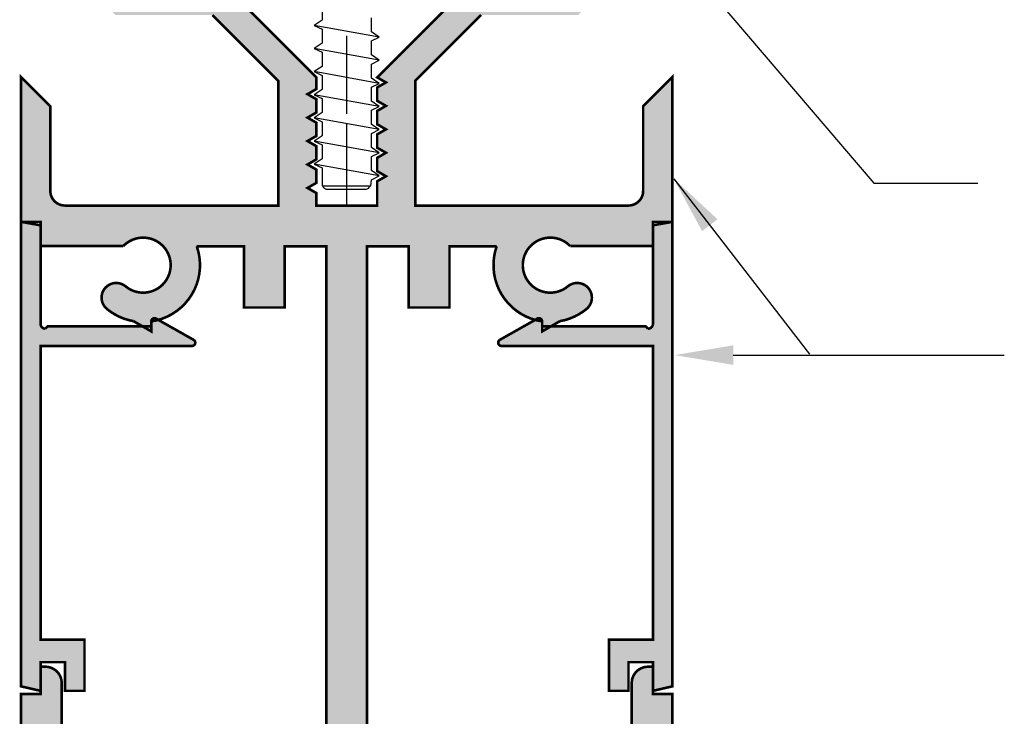
# Model space of a CAD drawing. Units: inches. Extents: x -135 to 259, y -8 to 197.
# Drawn here: x 13 to 16, y 5 to 7 of the extents above; entities that cross this region are included whole.
import ezdxf

# ---------------------------------------------------------------- set-up
doc = ezdxf.new("R2010")
doc.units = ezdxf.units.IN
doc.header["$MEASUREMENT"] = 0
for name, color, linetype in [('EXTRUSN', 7, 'Continuous'), ('FAST', 1, 'Continuous'), ('hatch', 253, 'Continuous'), ('TEXT', 3, 'Continuous')]:
    doc.layers.add(name, color=color, linetype=linetype)

msp = doc.modelspace()

# ---------------------------------------------------------------- hatches: boundary and pattern name
at = {"layer": 'hatch'}
h = msp.add_hatch(color=256, dxfattribs=at)
edge = h.paths.add_edge_path()
edge.add_line((14.65618299531786, 6.375785803174409), (14.65618299531786, 6.820670803174295))
edge.add_line((14.65618299531786, 6.820670803174295), (14.56640799531749, 6.730895803174377))
edge.add_line((14.56640799531749, 6.730895803174377), (14.56640799531749, 6.471545803174337))
edge.add_arc((14.52152049531776, 6.471545803174109), 0.04488749999973152, -90, 2.901856532844249e-10, ccw=False)
edge.add_line((14.52152049531776, 6.426658303174378), (13.8685039158662, 6.426658303174378))
edge.add_line((13.8685039158662, 6.426658303174378), (13.8685039158662, 6.808768201160916))
edge.add_line((13.8685039158662, 6.808768201160916), (14.06993151787981, 7.010195803174298))
edge.add_line((14.06993151787981, 7.010195803174298), (14.36690799531777, 7.010195803174298))
edge.add_line((14.36690799531777, 7.010195803174298), (14.5314954953177, 7.174783303174451))
edge.add_line((14.5314954953177, 7.174783303174451), (14.5314954953177, 7.299470803174387))
edge.add_line((14.5314954953177, 7.299470803174387), (14.3649129953177, 7.299470803174387))
edge.add_line((14.3649129953177, 7.299470803174387), (14.3649129953177, 7.249595803174458))
edge.add_line((14.3649129953177, 7.249595803174458), (14.44172049531778, 7.249595803174458))
edge.add_line((14.44172049531778, 7.249595803174458), (14.44172049531778, 7.211969325736305))
edge.add_line((14.44172049531778, 7.211969325736305), (14.32972197275546, 7.099970803174443))
edge.add_line((14.32972197275546, 7.099970803174443), (14.12252049531742, 7.099970803174443))
edge.add_line((14.12252049531742, 7.099970803174443), (14.12252049531742, 7.249595803174458))
edge.add_line((14.12252049531742, 7.249595803174458), (14.20032549531777, 7.249595803174458))
edge.add_line((14.20032549531777, 7.249595803174458), (14.20032549531777, 7.299470803174387))
edge.add_line((14.20032549531777, 7.299470803174387), (14.0327454953175, 7.299470803174387))
edge.add_line((14.0327454953175, 7.299470803174387), (14.0327454953175, 7.099970803174443))
edge.add_line((14.0327454953175, 7.099970803174443), (13.75194924531741, 6.819174553174349))
edge.add_line((13.75194924531741, 6.819174553174349), (13.77872891586628, 6.803713303174305))
edge.add_line((13.77872891586628, 6.803713303174305), (13.75194924531741, 6.788252053174261))
edge.add_line((13.75194924531741, 6.788252053174261), (13.75194924531741, 6.747354553174233))
edge.add_line((13.75194924531741, 6.747354553174233), (13.77872891586628, 6.731893303174417))
edge.add_line((13.77872891586628, 6.731893303174417), (13.75194924531741, 6.716432053174373))
edge.add_line((13.75194924531741, 6.716432053174373), (13.75194924531741, 6.675534553174344))
edge.add_line((13.75194924531741, 6.675534553174344), (13.77872891586628, 6.6600733031743))
edge.add_line((13.77872891586628, 6.6600733031743), (13.75194924531741, 6.644612053174257))
edge.add_line((13.75194924531741, 6.644612053174257), (13.75194924531741, 6.603714553174456))
edge.add_line((13.75194924531741, 6.603714553174456), (13.77872891586628, 6.588253303174412))
edge.add_line((13.77872891586628, 6.588253303174412), (13.75194924531741, 6.572792053174368))
edge.add_line((13.75194924531741, 6.572792053174368), (13.75194924531741, 6.53189455317434))
edge.add_line((13.75194924531741, 6.53189455317434), (13.77872891586628, 6.516433303174296))
edge.add_line((13.77872891586628, 6.516433303174296), (13.75194924531741, 6.500972053174252))
edge.add_line((13.75194924531741, 6.500972053174252), (13.75194924531741, 6.426658303174378))
edge.add_line((13.75194924531741, 6.426658303174378), (13.56541674531752, 6.426658303174378))
edge.add_line((13.56541674531752, 6.426658303174378), (13.56541674531752, 6.465062053174421))
edge.add_line((13.56541674531752, 6.465062053174421), (13.5386370747691, 6.480523303174238))
edge.add_line((13.5386370747691, 6.480523303174238), (13.56541674531752, 6.495984553174281))
edge.add_line((13.56541674531752, 6.495984553174281), (13.56541674531752, 6.53688205317431))
edge.add_line((13.56541674531752, 6.53688205317431), (13.5386370747691, 6.552343303174354))
edge.add_line((13.5386370747691, 6.552343303174354), (13.56541674531752, 6.567804553174398))
edge.add_line((13.56541674531752, 6.567804553174398), (13.56541674531752, 6.608702053174426))
edge.add_line((13.56541674531752, 6.608702053174426), (13.5386370747691, 6.624163303174242))
edge.add_line((13.5386370747691, 6.624163303174242), (13.56541674531752, 6.639624553174286))
edge.add_line((13.56541674531752, 6.639624553174286), (13.56541674531752, 6.680522053174315))
edge.add_line((13.56541674531752, 6.680522053174315), (13.5386370747691, 6.695983303174359))
edge.add_line((13.5386370747691, 6.695983303174359), (13.56541674531752, 6.711444553174402))
edge.add_line((13.56541674531752, 6.711444553174402), (13.56541674531752, 6.752342053174431))
edge.add_line((13.56541674531752, 6.752342053174431), (13.5386370747691, 6.767803303174247))
edge.add_line((13.5386370747691, 6.767803303174247), (13.56541674531752, 6.783264553174291))
edge.add_line((13.56541674531752, 6.783264553174291), (13.56541674531752, 6.819174553174349))
edge.add_line((13.56541674531752, 6.819174553174349), (13.28462049531743, 7.099970803174443))
edge.add_line((13.28462049531743, 7.099970803174443), (13.28462049531743, 7.299470803174387))
edge.add_line((13.28462049531743, 7.299470803174387), (13.11704049531761, 7.299470803174387))
edge.add_line((13.11704049531761, 7.299470803174387), (13.11704049531761, 7.249595803174458))
edge.add_line((13.11704049531761, 7.249595803174458), (13.19484549531751, 7.249595803174458))
edge.add_line((13.19484549531751, 7.249595803174458), (13.19484549531751, 7.099970803174443))
edge.add_line((13.19484549531751, 7.099970803174443), (12.98764401787946, 7.099970803174443))
edge.add_line((12.98764401787946, 7.099970803174443), (12.8756454953176, 7.211969325736305))
edge.add_line((12.8756454953176, 7.211969325736305), (12.8756454953176, 7.249595803174458))
edge.add_line((12.8756454953176, 7.249595803174458), (12.95245299531769, 7.249595803174458))
edge.add_line((12.95245299531769, 7.249595803174458), (12.95245299531769, 7.299470803174387))
edge.add_line((12.95245299531769, 7.299470803174387), (12.78587049531768, 7.299470803174387))
edge.add_line((12.78587049531768, 7.299470803174387), (12.78587049531768, 7.174783303174451))
edge.add_line((12.78587049531768, 7.174783303174451), (12.95045799531761, 7.010195803174298))
edge.add_line((12.95045799531761, 7.010195803174298), (13.24743447275557, 7.010195803174298))
edge.add_line((13.24743447275557, 7.010195803174298), (13.44886207476918, 6.808768201160916))
edge.add_line((13.44886207476918, 6.808768201160916), (13.44886207476918, 6.426658303174378))
edge.add_line((13.44886207476918, 6.426658303174378), (12.79584549531762, 6.426658303174378))
edge.add_arc((12.79584549531808, 6.471545803174337), 0.04488749999995889, 180, 269.9999999994196, ccw=False)
edge.add_line((12.75095799531789, 6.471545803174337), (12.75095799531789, 6.730895803174377))
edge.add_line((12.75095799531789, 6.730895803174377), (12.66118299531752, 6.820670803174295))
edge.add_line((12.66118299531752, 6.820670803174295), (12.66118299531752, 6.376783303174221))
edge.add_line((12.66118299531752, 6.376783303174221), (12.72103299531761, 6.376783303174221))
edge.add_line((12.72103299531761, 6.376783303174221), (12.72103299531761, 6.302468681263832))
edge.add_line((12.72103299531761, 6.302468681263832), (12.9744216924754, 6.302468681263832))
edge.add_arc((13.03524549531755, 6.244115803160781), 0.0842887499912674, -129.64648688748338, 136.1877598629956, ccw=False)
edge.add_arc((12.952826313743, 6.144649315966859), 0.04488750004749727, 50.35614421086364, 230.3508819991797)
edge.add_arc((13.03524549533074, 6.244115803160554), 0.1740637499996972, 230.3535131052608, 260.2720063011491)
edge.add_line((13.00583377698047, 6.072554910508103), (13.0601829953174, 6.041176374670982))
edge.add_line((13.0601829953174, 6.041176374670982), (13.0601829953174, 6.071847668676952))
edge.add_arc((13.03524549533165, 6.244115803160554), 0.1740637499998199, 278.2369074893181, 379.4131877047358)
edge.add_line((13.19941305618738, 6.301970803174214), (13.34397174531784, 6.301970803174214))
edge.add_line((13.34397174531784, 6.301970803174214), (13.34397174531784, 6.11444080317429))
edge.add_line((13.34397174531784, 6.11444080317429), (13.46865924531755, 6.11444080317429))
edge.add_line((13.46865924531755, 6.11444080317429), (13.46865924531755, 6.301970803174214))
edge.add_line((13.46865924531755, 6.301970803174214), (13.59633924531761, 6.301970803174214))
edge.add_line((13.59633924531761, 6.301970803174214), (13.59633924531761, 4.245125803174375))
edge.add_line((13.59633924531761, 4.245125803174375), (13.46865924531755, 4.245125803174375))
edge.add_line((13.46865924531755, 4.245125803174375), (13.46865924531755, 4.432655803174299))
edge.add_line((13.46865924531755, 4.432655803174299), (13.34397174531784, 4.432655803174299))
edge.add_line((13.34397174531784, 4.432655803174299), (13.34397174531784, 4.245125803174375))
edge.add_line((13.34397174531784, 4.245125803174375), (13.23302801341276, 4.245125803174375))
edge.add_arc((13.23302801341322, 4.276048303174463), 0.03092250000008789, 164.7652910996062, 269.99999999915747, ccw=False)
edge.add_arc((13.0352454953171, 4.329913303174095), 0.174063750000494, 344.7652910992429, 399.6464868948166)
edge.add_arc((13.13471198251125, 4.412332484762516), 0.04488750004727935, 39.6491180008203, 219.6438557889129)
edge.add_arc((13.03524549531755, 4.329913303187965), 0.08428874999130918, -219.64648688770103, 39.64648688770097, ccw=False)
edge.add_arc((12.93577900816024, 4.412332484732275), 0.04488750000004488, 320.3561442111832, 500.3508819992703)
edge.add_arc((13.03524549524479, 4.329913303013115), 0.1740637499522067, 140.3535130490533, 171.3237197775073)
edge.add_arc((12.83260502136716, 4.360835803174638), 0.03092250000037947, 270, 351.3237198333654, ccw=False)
edge.add_line((12.83260502136716, 4.329913303174322), (12.81679299531777, 4.329913303174322))
edge.add_arc((12.81679299531777, 4.36083580317441), 0.03092250000008789, 180, 270, ccw=False)
edge.add_line((12.78587049531768, 4.36083580317441), (12.78587049531768, 4.964323303174211))
edge.add_arc((12.73599549531798, 4.964323303174439), 0.04987499999970169, 359.9999999997388, 450.0000000005224)
edge.add_line((12.73599549531752, 5.014198303174368), (12.72103299531761, 5.014198303174368))
edge.add_line((12.72103299531761, 5.014198303174368), (12.72103299531761, 4.930408303174232))
edge.add_line((12.72103299531761, 4.930408303174232), (12.66118299531752, 4.930408303174232))
edge.add_line((12.66118299531752, 4.930408303174232), (12.66118299531752, 4.120438303174438))
edge.add_line((12.66118299531752, 4.120438303174438), (14.65618299531786, 4.120438303174438))
edge.add_line((14.65618299531786, 4.120438303174438), (14.65618299531786, 4.930408303174232))
edge.add_line((14.65618299531786, 4.930408303174232), (14.59633299531777, 4.930408303174232))
edge.add_line((14.59633299531777, 4.930408303174232), (14.59633299531777, 5.014198303174368))
edge.add_line((14.59633299531777, 5.014198303174368), (14.58137049531786, 5.014198303174368))
edge.add_arc((14.58137049531831, 4.964323303174211), 0.04987500000015643, 90.0000000005224, 179.9999999997388)
edge.add_line((14.5314954953177, 4.964323303174439), (14.5314954953177, 4.36083580317441))
edge.add_arc((14.50057299531761, 4.36083580317441), 0.03092250000008789, -90, 0, ccw=False)
edge.add_line((14.50057299531761, 4.329913303174322), (14.48476096926777, 4.329913303174322))
edge.add_arc((14.48476096926822, 4.36083580317441), 0.03092250000008789, 188.6762801662181, 269.99999999915747, ccw=False)
edge.add_arc((14.28212049539013, 4.329913303012205), 0.1740637499527161, 8.67628022276605, 39.64648695117722)
edge.add_arc((14.38158698247469, 4.412332484732275), 0.04488749999997201, 39.64911800072973, 219.6438557891871)
edge.add_arc((14.28212049531783, 4.329913303187965), 0.08428874999130918, -219.64648688770103, 39.64648688770097, ccw=False)
edge.add_arc((14.18265400812413, 4.412332484762743), 0.04488750004749727, 320.3561442108636, 500.3508819997735)
edge.add_arc((14.28212049531783, 4.32991330317455), 0.1740637500001924, 140.3535131052986, 195.2347089009409)
edge.add_arc((14.08433797722307, 4.276048303174235), 0.03092249999951638, -90.00000000084259, 15.234708901243096, ccw=False)
edge.add_line((14.08433797722262, 4.245125803174375), (13.97339424531754, 4.245125803174375))
edge.add_line((13.97339424531754, 4.245125803174375), (13.97339424531754, 4.432655803174299))
edge.add_line((13.97339424531754, 4.432655803174299), (13.84870674531783, 4.432655803174299))
edge.add_line((13.84870674531783, 4.432655803174299), (13.84870674531783, 4.245125803174375))
edge.add_line((13.84870674531783, 4.245125803174375), (13.72102674531777, 4.245125803174375))
edge.add_line((13.72102674531777, 4.245125803174375), (13.72102674531777, 6.301970803174214))
edge.add_line((13.72102674531777, 6.301970803174214), (13.84870674531783, 6.301970803174214))
edge.add_line((13.84870674531783, 6.301970803174214), (13.84870674531783, 6.11444080317429))
edge.add_line((13.84870674531783, 6.11444080317429), (13.97339424531754, 6.11444080317429))
edge.add_line((13.97339424531754, 6.11444080317429), (13.97339424531754, 6.301970803174214))
edge.add_line((13.97339424531754, 6.301970803174214), (14.11795293444754, 6.301970803174214))
edge.add_arc((14.28212049530327, 6.244115803160554), 0.1740637499995351, 160.5868122952642, 261.7630925106819)
edge.add_line((14.25718299531752, 6.071847668676952), (14.25718299531752, 6.041176374670982))
edge.add_line((14.25718299531752, 6.041176374670982), (14.31153221365446, 6.072554910508103))
edge.add_arc((14.28212049530418, 6.244115803160554), 0.1740637499998828, 279.7279936988509, 309.6464868947392)
edge.add_arc((14.36453967689192, 6.144649315966859), 0.04488750004727935, 309.6491180008203, 489.6438557886894)
edge.add_arc((14.28212049531737, 6.244115803160554), 0.08428874999145425, 43.81224013711591, 309.64648688782, ccw=False)
edge.add_line((14.34294429815952, 6.302468681263832), (14.59633299531777, 6.302468681263832))
edge.add_line((14.59633299531777, 6.302468681263832), (14.59633299531777, 6.376783303174221))
edge.add_line((14.59633299531777, 6.376783303174221), (14.65618299531786, 6.376783303174221))
edge.add_line((14.65618299531786, 6.376783303174221), (14.65618299531786, 6.375785803174409))
h = msp.add_hatch(color=256, dxfattribs=at)
edge = h.paths.add_edge_path()
edge.add_line((12.72103299531787, 6.366230133379048), (12.66118299531789, 6.37678330317442))
edge.add_line((12.66118299531789, 6.37678330317442), (12.66118299531789, 4.954200764413287))
edge.add_line((12.66118299531789, 4.954200764413287), (12.72103299531787, 4.940383303174428))
edge.add_line((12.72103299531787, 4.940383303174428), (12.72103299531787, 5.028163303174438))
edge.add_line((12.72103299531787, 5.028163303174438), (12.79584549531788, 5.028163303174438))
edge.add_line((12.79584549531788, 5.028163303174438), (12.79584549531788, 4.940383303174428))
edge.add_line((12.79584549531788, 4.940383303174428), (12.85569549531786, 4.940383303174428))
edge.add_line((12.85569549531786, 4.940383303174428), (12.85569549531786, 5.096990803174435))
edge.add_line((12.85569549531786, 5.096990803174435), (12.72103299531787, 5.096990803174435))
edge.add_line((12.72103299531787, 5.096990803174435), (12.72103299531787, 5.996735803174431))
edge.add_line((12.72103299531787, 5.996735803174431), (13.18487049531785, 5.996735803174431))
edge.add_arc((13.18487049531786, 6.00671080317443), 0.009974999999998957, 269.9999999999694, 417.8042660652561)
edge.add_line((13.19018530768298, 6.015151975754321), (13.07547280768298, 6.079989475754331))
edge.add_arc((13.07015799531786, 6.071548303174436), 0.009975000000002308, 57.80426606526964, 179.9999999999847)
edge.add_line((13.06018299531786, 6.071548303174438), (13.06018299531786, 6.056585803174414))
edge.add_line((13.06018299531786, 6.056585803174414), (12.74304888546021, 6.056585803174414))
edge.add_line((12.74304888546021, 6.056585803174414), (12.73599549531784, 6.049532413032097))
edge.add_arc((12.73599549531785, 6.064494913032078), 0.01496249999998156, 179.9999999999456, 269.9999999999456, ccw=False)
edge.add_line((12.72103299531787, 6.064494913032092), (12.72103299531787, 6.366230133379048))
h = msp.add_hatch(color=256, dxfattribs=at)
edge = h.paths.add_edge_path()
edge.add_line((14.59633299531785, 6.366230133379048), (14.65618299531786, 6.37678330317442))
edge.add_line((14.65618299531786, 6.37678330317442), (14.65618299531786, 4.954200764413287))
edge.add_line((14.65618299531786, 4.954200764413287), (14.59633299531785, 4.940383303174428))
edge.add_line((14.59633299531785, 4.940383303174428), (14.59633299531785, 5.028163303174438))
edge.add_line((14.59633299531785, 5.028163303174438), (14.52152049531787, 5.028163303174438))
edge.add_line((14.52152049531787, 5.028163303174438), (14.52152049531787, 4.940383303174428))
edge.add_line((14.52152049531787, 4.940383303174428), (14.46167049531786, 4.940383303174428))
edge.add_line((14.46167049531786, 4.940383303174428), (14.46167049531786, 5.096990803174435))
edge.add_line((14.46167049531786, 5.096990803174435), (14.59633299531785, 5.096990803174435))
edge.add_line((14.59633299531785, 5.096990803174435), (14.59633299531785, 5.996735803174431))
edge.add_line((14.59633299531785, 5.996735803174431), (14.13249549531787, 5.996735803174431))
edge.add_arc((14.13249549531786, 6.00671080317443), 0.009974999999998957, 122.19573393474391, 270.00000000003064, ccw=False)
edge.add_line((14.12718068295274, 6.015151975754321), (14.24189318295274, 6.079989475754331))
edge.add_arc((14.24720799531786, 6.071548303174436), 0.009975000000002308, 1.5290879673557356e-11, 122.19573393473041, ccw=False)
edge.add_line((14.25718299531786, 6.071548303174438), (14.25718299531786, 6.056585803174414))
edge.add_line((14.25718299531786, 6.056585803174414), (14.57431710517554, 6.056585803174414))
edge.add_line((14.57431710517554, 6.056585803174414), (14.58137049531788, 6.049532413032097))
edge.add_arc((14.58137049531787, 6.064494913032078), 0.01496249999998156, 270.0000000000544, 360.0000000000545)
edge.add_line((14.59633299531785, 6.064494913032092), (14.59633299531785, 6.366230133379048))

# ---------------------------------------------------------------- linework, layer by layer
at = {"layer": 'EXTRUSN'}
for p, q in [((13.65868299531789, 6.707276487235703), (13.65868299531789, 6.945886681089888)), ((13.65868299531789, 6.42576540852761), (13.65868299531789, 6.678604062552466))]:
    msp.add_line(p, q, dxfattribs=at)
at = {"layer": 'EXTRUSN', "const_width": 0.007980000000000001}
msp.add_lwpolyline([(14.03274549531787, 7.099970803174443), (13.75194924531786, 6.819174553174406), (13.77872891586637, 6.803713303174419), (13.75194924531786, 6.788252053174432), (13.75194924531786, 6.747354553174404), (13.77872891586637, 6.731893303174417), (13.75194924531786, 6.716432053174429), (13.75194924531786, 6.675534553174401), (13.77872891586637, 6.660073303174414), (13.75194924531786, 6.644612053174427), (13.75194924531786, 6.603714553174427), (13.77872891586637, 6.588253303174412), (13.75194924531786, 6.572792053174425), (13.75194924531786, 6.531894553174425), (13.77872891586637, 6.516433303174438), (13.75194924531786, 6.500972053174422), (13.75194924531786, 6.426658303174435), (13.56541674531786, 6.426658303174435), (13.56541674531786, 6.465062053174421), (13.53863707476935, 6.480523303174436), (13.56541674531786, 6.495984553174424), (13.56541674531786, 6.536882053174423), (13.53863707476935, 6.55234330317441), (13.56541674531786, 6.567804553174426), (13.56541674531786, 6.608702053174426), (13.53863707476935, 6.624163303174413), (13.56541674531786, 6.639624553174428), (13.56541674531786, 6.680522053174428), (13.53863707476935, 6.695983303174415), (13.56541674531786, 6.711444553174402), (13.56541674531786, 6.752342053174431), (13.53863707476935, 6.767803303174418), (13.56541674531786, 6.783264553174405), (13.56541674531786, 6.819174553174406), (13.28462049531788, 7.099970803174443)], dxfattribs=at)
for points in [[(13.2474344727558, 7.010195803174412), (13.44886207476935, 6.808768201160916), (13.44886207476935, 6.426658303174435), (12.79584549531791, 6.426658303174435, -0.4142135623731005), (12.75095799531792, 6.471545803174422), (12.75095799531792, 6.730895803174434), (12.66118299531792, 6.820670803174465), (12.66118299531792, 6.37678330317442), (12.72103299531787, 6.37678330317442), (12.72103299531787, 6.302468681263832), (12.9744216924758, 6.302468681263832, -2.295301475470981), (12.98146514813519, 6.179213818352878, 0.9999540795929323), (12.92418430496747, 6.110087444001294, 0.1312907098910083), (13.00583377698092, 6.072554910508217), (13.06018299531786, 6.041176374671153), (13.06018299531786, 6.071847668677009, 0.4725712178322821), (13.19941305618778, 6.301970803174413), (13.34397174531787, 6.301970803174413), (13.34397174531787, 6.114440803174432), (13.46865924531787, 6.114440803174432), (13.46865924531787, 6.301970803174413), (13.59633924531789, 6.301970803174413), (13.59633924531789, 4.245125803174432)], [(14.65618299531786, 6.375785803174438), (14.65618299531786, 6.820670803174409), (14.56640799531786, 6.730895803174434), (14.56640799531786, 6.471545803174422, -0.4142135623730958), (14.52152049531784, 6.426658303174435), (13.8685039158664, 6.426658303174435), (13.86850391586637, 6.808768201160916), (14.06993151787992, 7.010195803174412)], [(13.72102674531789, 4.245125803174432), (13.72102674531791, 6.301970803174413), (13.84870674531791, 6.301970803174413), (13.84870674531788, 6.114440803174404), (13.97339424531788, 6.114440803174404), (13.97339424531791, 6.301970803174413), (14.11795293444794, 6.301970803174413, 0.4725712178322821), (14.25718299531786, 6.071847668677009), (14.25718299531786, 6.041176374671153), (14.3115322136548, 6.072554910508217, 0.1312907098910083), (14.39318168566825, 6.110087444001294, 0.9999540795929323), (14.33590084250054, 6.179213818352878, -2.295301475470981), (14.34294429815995, 6.302468681263832), (14.59633299531785, 6.302468681263832), (14.59633299531785, 6.37678330317442), (14.65618299531786, 6.37678330317442)], [(12.78587049531788, 4.360835803174439), (12.78587049531788, 4.96432330317441, 0.4142135623731151), (12.73599549531784, 5.014198303174425), (12.72103299531787, 5.014198303174425), (12.72103299531787, 4.930408303174431), (12.66118299531789, 4.930408303174431), (12.66118299531789, 4.120438303174438)], [(14.65618299531786, 4.120438303174438), (14.65618299531786, 4.930408303174431), (14.59633299531785, 4.930408303174431), (14.59633299531785, 5.014198303174425), (14.58137049531788, 5.014198303174425, 0.414213562373111), (14.53149549531787, 4.964323303174439), (14.53149549531787, 4.360835803174439, -0.4142135623730976)]]:
    msp.add_lwpolyline(points, format="xyb", dxfattribs=at)
for points in [[(12.72103299531787, 6.366230133379048), (12.66118299531789, 6.37678330317442), (12.66118299531789, 4.954200764413287), (12.72103299531787, 4.940383303174428), (12.72103299531787, 5.028163303174438), (12.79584549531788, 5.028163303174438), (12.79584549531788, 4.940383303174428), (12.85569549531786, 4.940383303174428), (12.85569549531786, 5.096990803174435), (12.72103299531787, 5.096990803174435), (12.72103299531787, 5.996735803174431), (13.18487049531785, 5.996735803174431, 0.7522158934272248), (13.19018530768298, 6.015151975754321), (13.07547280768298, 6.079989475754331, 0.5901959794366683), (13.06018299531786, 6.071548303174438), (13.06018299531786, 6.056585803174414), (12.74304888546021, 6.056585803174414), (12.73599549531784, 6.049532413032097, -0.4142135623730958), (12.72103299531787, 6.064494913032092)], [(14.59633299531785, 6.366230133379048), (14.65618299531786, 6.37678330317442), (14.65618299531786, 4.954200764413287), (14.59633299531785, 4.940383303174428), (14.59633299531785, 5.028163303174438), (14.52152049531787, 5.028163303174438), (14.52152049531787, 4.940383303174428), (14.46167049531786, 4.940383303174428), (14.46167049531786, 5.096990803174435), (14.59633299531785, 5.096990803174435), (14.59633299531785, 5.996735803174431), (14.13249549531787, 5.996735803174431, -0.7522158934272248), (14.12718068295274, 6.015151975754321), (14.24189318295274, 6.079989475754331, -0.5901959794366683), (14.25718299531786, 6.071548303174438), (14.25718299531786, 6.056585803174414), (14.57431710517554, 6.056585803174414), (14.58137049531788, 6.049532413032097, 0.4142135623730958), (14.59633299531785, 6.064494913032092)]]:
    msp.add_lwpolyline(points, format="xyb", close=True, dxfattribs=at)
at = {"layer": 'FAST'}
for p, q in [((13.75807602175595, 6.942454854310171), (13.55928996887977, 6.978364854310172)), ((13.75807602175595, 6.87161454408303), (13.55928996887977, 6.907524544083032)), ((13.75807602175595, 6.800774233855833), (13.55928996887977, 6.836684233855834)), ((13.75807602175595, 6.729933923628749), (13.55928996887977, 6.765843923628751)), ((13.75807602175595, 6.659093613401552), (13.55928996887977, 6.695003613401553)), ((13.75807602175595, 6.588253303174412), (13.55928996887977, 6.624163303174413)), ((13.75807602175595, 6.517412992947271), (13.55928996887977, 6.553322992947272))]:
    msp.add_line(p, q, dxfattribs=at)
for points in [[(13.58316239153069, 7.037561806042476), (13.58316239153069, 6.994467006705889), (13.55928996887977, 6.978364854310172), (13.58316239153069, 6.966721495815278), (13.58316239153069, 6.923626696478749), (13.55928996887977, 6.907524544083032), (13.58316239153069, 6.895881185588138), (13.58316239153069, 6.852786386251609), (13.55928996887977, 6.836684233855891), (13.58316239153069, 6.825040875360997), (13.58316239153069, 6.781946076024468), (13.55928996887977, 6.765843923628751), (13.58316239153069, 6.754200565133857), (13.58316239153069, 6.711105765797271), (13.55928996887977, 6.695003613401553), (13.58316239153069, 6.683360254906717), (13.58316239153069, 6.64026545557013), (13.55928996887977, 6.624163303174413), (13.58316239153069, 6.612519944679548), (13.58316239153069, 6.56942514534299), (13.55928996887977, 6.553322992947272), (13.58316239153069, 6.541679634452407), (13.58316239153069, 6.486507388735816)], [(13.58316239153069, 6.486507388735816), (13.73285671561499, 6.486508303174418), (13.73420359910503, 6.505769634452406), (13.75807602175595, 6.517412992947271), (13.73420359910503, 6.533515145342989), (13.73420359910503, 6.576609944679547), (13.75807602175595, 6.588253303174412), (13.73420359910503, 6.604355455570129), (13.73420359910503, 6.647450254906715), (13.75807602175595, 6.659093613401552), (13.73420359910503, 6.67519576579727), (13.73420359910503, 6.718290565133856), (13.75807602175595, 6.729933923628749), (13.73420359910503, 6.746036076024467), (13.73420359910503, 6.789130875360996), (13.75807602175595, 6.80077423385589), (13.73420359910503, 6.816876386251607), (13.73420359910503, 6.859971185588137), (13.75807602175595, 6.87161454408303), (13.73420359910503, 6.887716696478748), (13.73420359910503, 6.930811495815277), (13.75807602175595, 6.942454854310171), (13.73420359910503, 6.958557006705888), (13.73420359910503, 7.001651806042418)]]:
    msp.add_lwpolyline(points, dxfattribs=at)
msp.add_lwpolyline([(13.72703672748787, 6.486199400300876), (13.72698807095585, 6.48550357947525, -0.3939104756150928), (13.7170373695545, 6.47622440030085), (13.5969998146725, 6.47622440030085), (13.5969998146725, 6.476242075131523, -0.3939104756149359), (13.58704911327115, 6.485521254305922), (13.58700045673913, 6.486217075131492)], format="xyb", dxfattribs=at)
at = {"layer": 'TEXT'}
for p, q in [((14.58696196440238, 7.299439613177043), (15.27274527650408, 6.495084561865099)), ((14.66064509984383, 6.508341303216014), (15.07583917056127, 5.971595066190247)), ((15.27274527650408, 6.495084561865099), (15.59176108993168, 6.495084561865099)), ((14.84226545043151, 5.968564948166176), (15.67239564466431, 5.968564948166176))]:
    msp.add_line(p, q, dxfattribs=at)
for points in [[(14.7468327467449, 6.348012273883654), (14.7941725591283, 6.384631458247924), (14.66064509984383, 6.508341303216014)], [(14.84226545043148, 5.998489948166196), (14.84226545043148, 5.938639948166184), (14.66271545043151, 5.968564948166204)]]:
    msp.add_solid(points, dxfattribs=at)

doc.saveas('drawing.dxf')
